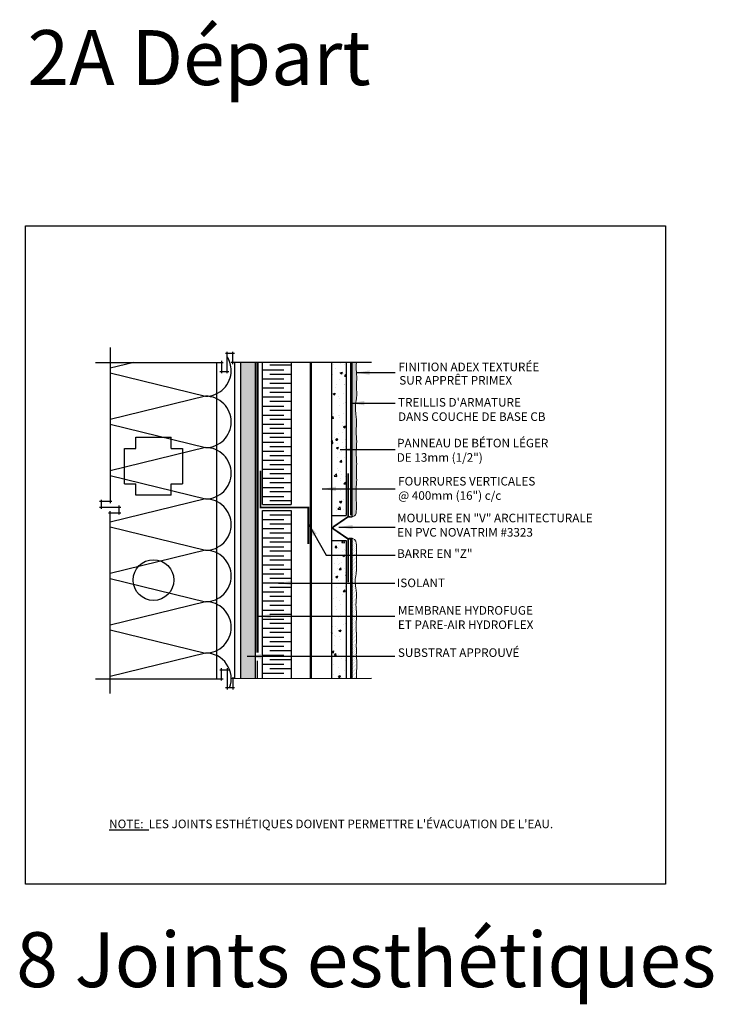
# Model space of a CAD drawing. Units: millimetres. Extents: x 3947 to 25815, y 1066 to 10387.
# Drawn here: x 3947 to 4553, y 2070 to 2930 of the extents above; entities that cross this region are included whole.
import ezdxf

# ---------------------------------------------------------------- set-up
doc = ezdxf.new("R2010")
doc.units = ezdxf.units.MM
doc.header["$LTSCALE"] = 50
doc.linetypes.add('ACAD_ISO03W100', pattern=[30, 12, -18])
doc.linetypes.add('ACAD_ISO12W100', pattern=[21, 12, -3, 0, -3, 0, -3])
for name, color, linetype in [('Blanc .25', 7, 'Continuous'), ('det-018', 8, 'Continuous'), ('Gris .08', 8, 'Continuous'), ('Rouge .15', 1, 'Continuous')]:
    doc.layers.add(name, color=color, linetype=linetype)
doc.styles.add('Stylus', font='stylu.ttf')
doc.dimstyles.new('LEADER 1_3', dxfattribs={"dimscale": 3, "dimtxt": 2, "dimasz": 4, "dimexe": 1.25, "dimexo": 0.625, "dimtad": 1, "dimtxsty": 'Stylus', "dimcen": 2.5, "dimclrd": 1, "dimclre": 1, "dimclrt": 7, "dimadec": 0, "dimazin": 0, "dimtfac": 1, "dimtmove": 0, "dimatfit": 3, "dimfxl": 0, "dimarcsym": 0})

# ---------------------------------------------------------------- blocks, each defined once
blk = doc.blocks.new('A$C7F926C47')
at = {"layer": 'Blanc .25', "const_width": 1.5}
for points in [[(0, 13.94), (38, 13.94)], [(95.32, 13.94), (57.69, 13.94)]]:
    blk.add_lwpolyline(points, dxfattribs=at)
blk.add_lwpolyline([(38, 15.83), (38, 13.94), (46.82, 1.04, 0.368235), (48.5, 1.04), (57.32, 13.94), (57.32, 15.83)], format="xyb", dxfattribs=at)

msp = doc.modelspace()

# ---------------------------------------------------------------- hatches: boundary and pattern name
at = {"layer": 'det-018'}
h = msp.add_hatch(dxfattribs=at)
h.set_pattern_fill('DOTS', color=256, scale=16.6867, angle=90, style=0)
edge = h.paths.add_edge_path()
edge.add_ellipse((4243.61, 2424.57), major_axis=(14.11, 0), ratio=0.675322, start_angle=0, end_angle=360, ccw=False)
at = {"layer": 'Gris .08'}
h = msp.add_hatch(dxfattribs=at)
h.set_pattern_fill('AR-CONC', color=256, scale=0.1, style=0)
h.set_pattern_definition([(50, (-36.89, 3.21), (18.218467, -1.59391), [1.905, -20.955]), (355, (-36.89, 3.21), (-3.52428, 19.105664), [1.524, -16.764]), (100.451, (-35.372, 3.077), (14.69425, 17.51167), [1.619, -17.809]), (46.1842, (-36.89, 8.29), (27.1079, -4.20423), [2.8575, -31.4325]), (96.6356, (-34.63, 7.94), (23.74042, 24.74256), [2.4285, -26.7135]), (351.184, (-36.89, 8.29), (23.74046, 24.74251), [2.286, -25.146]), (21, (-34.35, 7.02), (15.16149, -10.22655), [1.905, -20.955]), (326, (-34.35, 7.02), (6.1802, 18.4188), [1.524, -16.764]), (71.4514, (-33.087, 6.168), (21.34165, 8.192286), [1.619, -17.809]), (37.5, (-36.89, 3.21), (0.30886, 8.455504), [0, -16.5608, 0, -17.018, 0, -16.8275]), (7.5, (-36.89, 3.21), (6.681966, 10.018057), [0, -9.7028, 0, -16.1798, 0, -6.4135]), (327.5, (-42.554, 3.21), (13.5590595, -0.572874), [0, -6.35, 0, -19.812, 0, -26.289]), (317.5, (-45.094, 3.21), (14.812918, 2.54265), [0, -8.255, 0, -13.1572, 0, -18.669])])
h.paths.add_polyline_path([(4232.01, 2630.73), (4219.01, 2630.73), (4219.01, 2497.06), (4232.01, 2497.06)])
h.paths.add_polyline_path([(4232.01, 2475.05), (4219.01, 2475.05), (4219.01, 2354.5), (4232.01, 2354.51)])
h = msp.add_hatch(dxfattribs=at)
h.set_pattern_fill('AR-SAND', color=256, scale=0.2, style=0)
h.paths.add_polyline_path([(4086.22, 2366.38), (4063.34, 2366.38), (4065.29, 2364.43)], flags=17)
at = {"layer": 'Rouge .15'}
h = msp.add_hatch(dxfattribs=at)
h.set_pattern_fill('DOTS', color=256, scale=1.2, angle=315, style=0)
h.set_pattern_definition([(315, (-11.2823, -7.0201), (2.0205576, 0.6735192), [0, -1.905])])
h.paths.add_polyline_path([(4139.8, 2354.45), (4152.5, 2354.45), (4152.5, 2630.73), (4139.8, 2630.73)])
h = msp.add_hatch(dxfattribs=at)
h.set_pattern_fill('DOTS', color=256, scale=0.8, angle=45, style=0)
h.set_pattern_definition([(45, (-36.89, 4.605), (-0.4490128, 1.34703842), [0, -1.27])])
h.paths.add_polyline_path([(4240.9, 2630.73), (4237.17, 2630.73), (4237.17, 2495.88), (4237.88, 2496.1), (4238.49, 2496.35), (4239, 2496.63), (4239.43, 2496.94), (4239.78, 2497.26), (4240.06, 2497.61), (4240.28, 2497.97), (4240.44, 2498.34), (4240.57, 2498.71), (4240.65, 2499.1), (4240.71, 2499.49), (4240.76, 2499.87), (4240.79, 2500.26), (4240.82, 2500.64), (4240.84, 2501.01), (4240.86, 2501.38), (4240.88, 2501.75), (4240.9, 2502.11), (4240.91, 2502.46), (4240.92, 2502.81), (4240.92, 2503.16), (4240.93, 2503.5), (4240.93, 2503.84), (4240.93, 2504.17), (4240.93, 2504.5), (4240.93, 2504.83), (4240.93, 2505.15), (4240.92, 2505.47), (4240.91, 2505.79), (4240.9, 2506.11), (4240.89, 2506.42), (4240.88, 2506.73), (4240.87, 2507.04), (4240.86, 2507.34), (4240.85, 2507.65), (4240.84, 2507.95), (4240.82, 2508.25), (4240.81, 2508.55), (4240.8, 2508.85), (4240.79, 2509.14), (4240.78, 2509.44), (4240.77, 2509.73), (4240.75, 2510.03), (4240.75, 2510.32), (4240.74, 2510.61), (4240.73, 2510.91), (4240.72, 2511.2), (4240.72, 2511.49), (4240.71, 2511.79), (4240.71, 2512.08), (4240.7, 2512.37), (4240.7, 2512.66), (4240.7, 2512.95), (4240.7, 2513.25), (4240.7, 2513.54), (4240.69, 2513.83), (4240.69, 2514.12), (4240.69, 2514.41), (4240.69, 2514.71), (4240.69, 2515), (4240.69, 2515.29), (4240.69, 2515.58), (4240.69, 2515.88), (4240.69, 2516.17), (4240.69, 2516.46), (4240.69, 2516.75), (4240.69, 2517.05), (4240.7, 2517.34), (4240.7, 2517.64), (4240.7, 2517.93), (4240.7, 2518.22), (4240.7, 2518.52), (4240.7, 2518.81), (4240.71, 2519.11), (4240.71, 2519.4), (4240.72, 2519.7), (4240.72, 2519.99), (4240.73, 2520.29), (4240.74, 2520.58), (4240.75, 2520.88), (4240.76, 2521.17), (4240.77, 2521.47), (4240.78, 2521.76), (4240.8, 2522.06), (4240.81, 2522.35), (4240.83, 2522.65), (4240.85, 2522.94), (4240.87, 2523.24), (4240.89, 2523.54), (4240.91, 2523.83), (4240.93, 2524.13), (4240.96, 2524.42), (4240.98, 2524.72), (4241, 2525.02), (4241.02, 2525.31), (4241.04, 2525.61), (4241.06, 2525.9), (4241.08, 2526.2), (4241.1, 2526.5), (4241.11, 2526.79), (4241.13, 2527.09), (4241.14, 2527.38), (4241.14, 2527.68), (4241.15, 2527.98), (4241.15, 2528.27), (4241.15, 2528.57), (4241.15, 2528.86), (4241.14, 2529.16), (4241.13, 2529.45), (4241.12, 2529.75), (4241.11, 2530.05), (4241.1, 2530.34), (4241.09, 2530.64), (4241.07, 2530.93), (4241.05, 2531.23), (4241.04, 2531.52), (4241.02, 2531.82), (4241, 2532.12), (4240.99, 2532.41), (4240.97, 2532.71), (4240.95, 2533), (4240.94, 2533.3), (4240.93, 2533.59), (4240.91, 2533.89), (4240.9, 2534.19), (4240.89, 2534.48), (4240.89, 2534.78), (4240.88, 2535.07), (4240.88, 2535.37), (4240.88, 2535.66), (4240.88, 2535.96), (4240.89, 2536.26), (4240.9, 2536.55), (4240.91, 2536.85), (4240.92, 2537.14), (4240.94, 2537.44), (4240.95, 2537.73), (4240.97, 2538.03), (4240.98, 2538.33), (4241, 2538.62), (4241.02, 2538.92), (4241.04, 2539.21), (4241.05, 2539.51), (4241.07, 2539.8), (4241.09, 2540.1), (4241.1, 2540.39), (4241.11, 2540.69), (4241.12, 2540.98), (4241.13, 2541.28), (4241.14, 2541.57), (4241.14, 2541.87), (4241.14, 2542.16), (4241.14, 2542.45), (4241.14, 2542.75), (4241.13, 2543.04), (4241.12, 2543.33), (4241.11, 2543.63), (4241.09, 2543.92), (4241.08, 2544.21), (4241.06, 2544.51), (4241.04, 2544.8), (4241.02, 2545.09), (4241, 2545.39), (4240.98, 2545.68), (4240.96, 2545.97), (4240.93, 2546.26), (4240.91, 2546.56), (4240.89, 2546.85), (4240.87, 2547.14), (4240.85, 2547.44), (4240.84, 2547.73), (4240.82, 2548.02), (4240.81, 2548.32), (4240.8, 2548.61), (4240.78, 2548.9), (4240.77, 2549.2), (4240.76, 2549.49), (4240.76, 2549.78), (4240.75, 2550.08), (4240.75, 2550.37), (4240.74, 2550.66), (4240.74, 2550.96), (4240.74, 2551.25), (4240.74, 2551.55), (4240.74, 2551.84), (4240.74, 2552.14), (4240.75, 2552.43), (4240.75, 2552.72), (4240.76, 2553.02), (4240.77, 2553.31), (4240.77, 2553.61), (4240.78, 2553.9), (4240.79, 2554.2), (4240.8, 2554.49), (4240.82, 2554.79), (4240.83, 2555.09), (4240.84, 2555.38), (4240.86, 2555.68), (4240.87, 2555.97), (4240.89, 2556.27), (4240.9, 2556.57), (4240.92, 2556.86), (4240.94, 2557.16), (4240.96, 2557.45), (4240.98, 2557.75), (4240.99, 2558.05), (4241.01, 2558.34), (4241.03, 2558.64), (4241.04, 2558.94), (4241.06, 2559.23), (4241.07, 2559.53), (4241.09, 2559.83), (4241.1, 2560.12), (4241.11, 2560.42), (4241.12, 2560.72), (4241.13, 2561.01), (4241.14, 2561.31), (4241.14, 2561.61), (4241.14, 2561.9), (4241.14, 2562.2), (4241.14, 2562.5), (4241.14, 2562.79), (4241.13, 2563.09), (4241.12, 2563.39), (4241.11, 2563.68), (4241.09, 2563.98), (4241.07, 2564.28), (4241.05, 2564.57), (4241.03, 2564.87), (4241, 2565.16), (4240.97, 2565.46), (4240.95, 2565.75), (4240.92, 2566.05), (4240.89, 2566.34), (4240.86, 2566.64), (4240.83, 2566.93), (4240.8, 2567.22), (4240.78, 2567.51), (4240.75, 2567.81), (4240.72, 2568.1), (4240.7, 2568.39), (4240.68, 2568.68), (4240.66, 2568.97), (4240.64, 2569.26), (4240.63, 2569.55), (4240.62, 2569.83), (4240.61, 2570.12), (4240.61, 2570.41), (4240.62, 2570.7), (4240.63, 2570.98), (4240.64, 2571.27), (4240.66, 2571.56), (4240.69, 2571.85), (4240.73, 2572.14), (4240.77, 2572.43), (4240.83, 2572.73), (4240.81, 2572.92), (4240.81, 2573.12), (4240.8, 2573.32), (4240.8, 2573.53), (4240.8, 2573.74), (4240.81, 2573.95), (4240.82, 2574.16), (4240.83, 2574.38), (4240.85, 2574.6), (4240.86, 2574.82), (4240.88, 2575.04), (4240.89, 2575.26), (4240.91, 2575.49), (4240.93, 2575.71), (4240.94, 2575.94), (4240.96, 2576.17), (4240.97, 2576.4), (4240.98, 2576.62), (4240.99, 2576.85), (4241, 2577.08), (4241.01, 2577.31), (4241.01, 2577.54), (4241.01, 2577.77), (4241.02, 2578), (4241.02, 2578.23), (4241.02, 2578.47), (4241.01, 2578.7), (4241.01, 2578.93), (4241.01, 2579.16), (4241, 2579.39), (4240.99, 2579.62), (4240.98, 2579.86), (4240.97, 2580.09), (4240.96, 2580.32), (4240.95, 2580.56), (4240.94, 2580.79), (4240.92, 2581.02), (4240.91, 2581.26), (4240.89, 2581.49), (4240.87, 2581.72), (4240.85, 2581.96), (4240.83, 2582.19), (4240.81, 2582.42), (4240.79, 2582.66), (4240.77, 2582.89), (4240.75, 2583.13), (4240.72, 2583.36), (4240.7, 2583.59), (4240.67, 2583.83), (4240.65, 2584.06), (4240.62, 2584.29), (4240.59, 2584.53), (4240.56, 2584.76), (4240.53, 2584.99), (4240.51, 2585.23), (4240.48, 2585.46), (4240.44, 2585.69), (4240.41, 2585.93), (4240.38, 2586.16), (4240.35, 2586.39), (4240.32, 2586.62), (4240.29, 2586.85), (4240.26, 2587.09), (4240.23, 2587.32), (4240.2, 2587.55), (4240.18, 2587.78), (4240.15, 2588.01), (4240.12, 2588.25), (4240.1, 2588.48), (4240.08, 2588.71), (4240.06, 2588.94), (4240.04, 2589.17), (4240.02, 2589.41), (4240, 2589.64), (4239.99, 2589.87), (4239.98, 2590.1), (4239.97, 2590.33), (4239.96, 2590.56), (4239.96, 2590.8), (4239.96, 2591.03), (4239.96, 2591.26), (4239.97, 2591.49), (4239.98, 2591.72), (4239.99, 2591.96), (4240, 2592.19), (4240.02, 2592.42), (4240.04, 2592.65), (4240.06, 2592.89), (4240.08, 2593.12), (4240.11, 2593.35), (4240.13, 2593.58), (4240.16, 2593.82), (4240.19, 2594.05), (4240.22, 2594.28), (4240.25, 2594.51), (4240.29, 2594.75), (4240.32, 2594.98), (4240.35, 2595.21), (4240.39, 2595.45), (4240.42, 2595.68), (4240.46, 2595.91), (4240.5, 2596.15), (4240.53, 2596.38), (4240.57, 2596.61), (4240.6, 2596.85), (4240.64, 2597.08), (4240.67, 2597.31), (4240.71, 2597.55), (4240.74, 2597.78), (4240.77, 2598.02), (4240.81, 2598.25), (4240.84, 2598.48), (4240.87, 2598.72), (4240.9, 2598.95), (4240.92, 2599.19), (4240.95, 2599.42), (4240.98, 2599.66), (4241, 2599.89), (4241.03, 2600.12), (4241.05, 2600.36), (4241.07, 2600.59), (4241.09, 2600.83), (4241.11, 2601.06), (4241.12, 2601.3), (4241.14, 2601.53), (4241.15, 2601.76), (4241.16, 2602), (4241.17, 2602.23), (4241.18, 2602.47), (4241.19, 2602.7), (4241.19, 2602.94), (4241.19, 2603.17), (4241.19, 2603.41), (4241.19, 2603.64), (4241.19, 2603.87), (4241.19, 2604.11), (4241.18, 2604.34), (4241.17, 2604.58), (4241.16, 2604.81), (4241.16, 2605.05), (4241.15, 2605.28), (4241.13, 2605.52), (4241.12, 2605.75), (4241.11, 2605.98), (4241.1, 2606.22), (4241.08, 2606.45), (4241.07, 2606.69), (4241.06, 2606.92), (4241.04, 2607.15), (4241.03, 2607.39), (4241.02, 2607.62), (4241, 2607.86), (4240.99, 2608.09), (4240.98, 2608.33), (4240.97, 2608.56), (4240.96, 2608.79), (4240.95, 2609.03), (4240.94, 2609.26), (4240.94, 2609.5), (4240.93, 2609.73), (4240.93, 2609.97), (4240.92, 2610.2), (4240.92, 2610.43), (4240.92, 2610.67), (4240.92, 2610.9), (4240.93, 2611.14), (4240.93, 2611.37), (4240.94, 2611.61), (4240.95, 2611.84), (4240.96, 2612.08), (4240.97, 2612.31), (4240.98, 2612.54), (4240.99, 2612.78), (4241.01, 2613.01), (4241.02, 2613.25), (4241.03, 2613.48), (4241.05, 2613.71), (4241.06, 2613.95), (4241.07, 2614.18), (4241.09, 2614.42), (4241.1, 2614.65), (4241.11, 2614.88), (4241.13, 2615.12), (4241.14, 2615.35), (4241.15, 2615.59), (4241.16, 2615.82), (4241.17, 2616.05), (4241.17, 2616.29), (4241.18, 2616.52), (4241.18, 2616.75), (4241.19, 2616.99), (4241.19, 2617.22), (4241.18, 2617.45), (4241.18, 2617.68), (4241.18, 2617.92), (4241.17, 2618.15), (4241.16, 2618.38), (4241.15, 2618.61), (4241.14, 2618.85), (4241.13, 2619.08), (4241.11, 2619.31), (4241.1, 2619.54), (4241.08, 2619.77), (4241.07, 2620.01), (4241.05, 2620.24), (4241.04, 2620.47), (4241.02, 2620.7), (4241, 2620.94), (4240.99, 2621.17), (4240.97, 2621.4), (4240.95, 2621.63), (4240.94, 2621.86), (4240.92, 2622.1), (4240.9, 2622.33), (4240.89, 2622.56), (4240.88, 2622.79), (4240.87, 2623.02), (4240.85, 2623.26), (4240.84, 2623.49), (4240.83, 2623.72), (4240.82, 2623.95), (4240.82, 2624.19), (4240.81, 2624.42), (4240.8, 2624.65), (4240.8, 2624.88), (4240.79, 2625.12), (4240.79, 2625.35), (4240.79, 2625.58), (4240.78, 2625.81), (4240.78, 2626.05), (4240.78, 2626.28), (4240.78, 2626.51), (4240.78, 2626.75), (4240.78, 2626.98), (4240.79, 2627.21), (4240.79, 2627.45), (4240.79, 2627.68), (4240.8, 2627.91), (4240.8, 2628.15), (4240.81, 2628.38), (4240.81, 2628.61), (4240.82, 2628.85), (4240.83, 2629.08), (4240.84, 2629.32), (4240.85, 2629.55), (4240.86, 2629.78), (4240.87, 2630.02), (4240.88, 2630.25), (4240.89, 2630.49), (4240.9, 2630.72)])
h = msp.add_hatch(dxfattribs=at)
h.set_pattern_fill('DOTS', color=256, scale=0.8, angle=45, style=0)
h.set_pattern_definition([(45, (-36.89, 3.21), (-0.4490128, 1.34703842), [0, -1.27])])
edge = h.paths.add_edge_path()
edge.add_spline(control_points=[(4240.74, 2421.28), (4240.65, 2422.32), (4241.16, 2426.49), (4240.64, 2432.78), (4239.54, 2439.82), (4240.64, 2445.69), (4241.37, 2452.26), (4240.55, 2458.88), (4241.32, 2465.42), (4240.7, 2471.4), (4241.01, 2475.77), (4237.17, 2477.23)], knot_values=[123.827693, 123.827693, 123.827693, 123.827693, 127.605003, 136.877593, 142.558286, 149.015204, 154.614382, 162.220154, 168.887003, 174.242941, 180.352307, 180.352307, 180.352307, 180.352307], degree=3, periodic=0)
edge.add_line((4237.17, 2477.23), (4237.17, 2354.51))
edge.add_line((4237.17, 2354.51), (4240.99, 2354.51))
edge.add_spline(control_points=[(4240.99, 2354.51), (4240.91, 2356.83), (4241, 2361.73), (4241.61, 2368.55), (4240.78, 2374.22), (4240.8, 2377.18), (4241.04, 2378.4)], knot_values=[175.520714, 175.520714, 175.520714, 175.520714, 182.520581, 190.288454, 195.862376, 199.537726, 199.537726, 199.537726, 199.537726], degree=3, periodic=0)
edge.add_spline(control_points=[(4241.04, 2378.4), (4240.96, 2380.32), (4240.58, 2384.46), (4241.28, 2390.4), (4240.58, 2397.09), (4240.67, 2404.18), (4241.31, 2411.43), (4240.49, 2417.1), (4240.5, 2420.06), (4240.74, 2421.28)], knot_values=[156.455875, 156.455875, 156.455875, 156.455875, 162.220154, 168.887003, 174.242941, 182.520581, 190.288454, 195.862376, 199.537726, 199.537726, 199.537726, 199.537726], degree=3, periodic=0)
h = msp.add_hatch(dxfattribs=at)
h.set_pattern_fill('DOTS', color=256, scale=0.8, angle=45, style=0)
h.paths.add_polyline_path([(4308.94, 2293.14), (4308.94, 2293.14), (4308.94, 2293.14)])

# ---------------------------------------------------------------- linework, layer by layer
at = {"layer": 'Blanc .25'}
for p, q in [((4158.84, 2506.76), (4158.84, 2630.73)), ((4183.84, 2630.73), (4183.84, 2506.76)), ((4219.01, 2630.73), (4219.01, 2497.06)), ((4232.01, 2630.73), (4232.01, 2497.06)), ((4158.84, 2506.76), (4183.84, 2506.76)), ((4158.84, 2354.47), (4158.84, 2501.31)), ((4158.84, 2501.31), (4183.84, 2501.31)), ((4183.84, 2501.31), (4183.84, 2354.48)), ((4219.01, 2497.06), (4232.01, 2497.06)), ((4219.01, 2475.05), (4232.01, 2475.05)), ((4219.01, 2475.05), (4219.01, 2354.45)), ((4232.01, 2475.05), (4232.01, 2354.45))]:
    msp.add_line(p, q, dxfattribs=at)
at = {"layer": 'Blanc .25', "linetype": 'ACAD_ISO03W100', "ltscale": 0.0035, "const_width": 2}
msp.add_lwpolyline([(4154.4, 2377.36), (4154.4, 2630.73)], dxfattribs=at)
at = {"layer": 'Blanc .25', "linetype": 'ACAD_ISO12W100', "ltscale": 0.01, "const_width": 1.3}
for points in [[(4235.91, 2497.29), (4235.91, 2630.73)], [(4235.91, 2354.45), (4235.91, 2477.23)]]:
    msp.add_lwpolyline(points, dxfattribs=at)
at = {"layer": 'Blanc .25', "const_width": 1.5}
msp.add_lwpolyline([(4157.11, 2536.04), (4157.11, 2504.04), (4198.9, 2504.04), (4198.9, 2472.04)], dxfattribs=at)
at = {"layer": 'Blanc .25', "linetype": 'ACAD_ISO03W100', "ltscale": 0.005, "const_width": 1.3}
msp.add_lwpolyline([(4154.4, 2354.47), (4154.4, 2370.3)], dxfattribs=at)
at = {"layer": 'Blanc .25', "linetype": 'Continuous', "lineweight": 5}
for points, knots in [([(4240.83, 2572.73), (4240.74, 2573.76), (4241.25, 2577.94), (4240.72, 2584.22), (4239.62, 2591.26), (4240.73, 2597.14), (4241.45, 2603.7), (4240.63, 2610.32), (4241.41, 2616.87), (4240.71, 2623.52), (4240.76, 2628.01), (4240.9, 2630.73)], [123.827693, 123.827693, 123.827693, 123.827693, 127.605003, 136.877593, 142.558286, 149.015204, 154.614382, 162.220154, 168.887003, 174.242941, 182.415793, 182.415793, 182.415793, 182.415793]), ([(4237.17, 2495.88), (4240.43, 2496.76), (4241.2, 2502.91), (4240.68, 2509.2), (4240.7, 2516.22), (4240.68, 2522.11), (4241.41, 2528.68), (4240.59, 2535.3), (4241.37, 2541.84), (4240.66, 2548.53), (4240.75, 2555.63), (4241.4, 2562.88), (4240.57, 2568.54), (4240.59, 2571.51), (4240.83, 2572.73)], [123.827693, 123.827693, 123.827693, 123.827693, 127.605003, 136.877593, 142.558286, 149.015204, 154.614382, 162.220154, 168.887003, 174.242941, 182.520581, 190.288454, 195.862376, 199.537726, 199.537726, 199.537726, 199.537726]), ([(4240.74, 2421.28), (4240.65, 2422.32), (4241.16, 2426.49), (4240.64, 2432.78), (4239.54, 2439.82), (4240.64, 2445.69), (4241.37, 2452.26), (4240.55, 2458.88), (4241.32, 2465.42), (4240.7, 2471.4), (4241.01, 2475.77), (4237.17, 2477.23)], [123.827693, 123.827693, 123.827693, 123.827693, 127.605003, 136.877593, 142.558286, 149.015204, 154.614382, 162.220154, 168.887003, 174.242941, 180.352307, 180.352307, 180.352307, 180.352307]), ([(4241.04, 2378.4), (4240.96, 2380.32), (4240.58, 2384.46), (4241.28, 2390.4), (4240.58, 2397.09), (4240.67, 2404.18), (4241.31, 2411.43), (4240.49, 2417.1), (4240.5, 2420.06), (4240.74, 2421.28)], [156.455875, 156.455875, 156.455875, 156.455875, 162.220154, 168.887003, 174.242941, 182.520581, 190.288454, 195.862376, 199.537726, 199.537726, 199.537726, 199.537726]), ([(4241, 2354.45), (4240.91, 2356.79), (4241, 2361.71), (4241.61, 2368.55), (4240.78, 2374.22), (4240.8, 2377.18), (4241.04, 2378.4)], [175.460214, 175.460214, 175.460214, 175.460214, 182.520581, 190.288454, 195.862376, 199.537726, 199.537726, 199.537726, 199.537726])]:
    msp.add_open_spline(points, degree=3, knots=knots, dxfattribs=at)
at = {"layer": 'Defpoints'}
msp.add_lwpolyline([(3951.84, 2749.94), (4510.74, 2749.94), (4510.74, 2175), (3951.84, 2175)], close=True, dxfattribs=at)
at = {"layer": 'Gris .08'}
for p, q in [((4025.88, 2643.73), (4025.88, 2507.71)), ((4128.07, 2621.37), (4128.07, 2640.1)), ((4133, 2629.23), (4133, 2640.1)), ((4123.13, 2632.23), (4123.13, 2621.37)), ((4134.5, 2638.6), (4126.57, 2638.6)), ((4012.88, 2630.73), (4124.63, 2630.73)), ((4118.8, 2630.73), (4118.8, 2354.45)), ((4121.63, 2622.87), (4129.57, 2622.87)), ((4253.98, 2630.73), (4131.5, 2630.73)), ((4134.49, 2630.73), (4134.49, 2354.45)), ((4158.84, 2624.23), (4177.59, 2624.23)), ((4183.84, 2628.17), (4165.3, 2628.17)), ((4200.72, 2354.45), (4200.72, 2630.73)), ((4201.72, 2354.45), (4201.72, 2630.73)), ((4158.84, 2616.33), (4177.59, 2616.33)), ((4183.84, 2620.28), (4165.3, 2620.28)), ((4158.84, 2608.44), (4177.59, 2608.44)), ((4183.84, 2612.38), (4165.3, 2612.38)), ((4158.84, 2600.54), (4177.59, 2600.54)), ((4183.84, 2604.49), (4165.3, 2604.49)), ((4158.84, 2592.65), (4177.59, 2592.65)), ((4183.84, 2596.59), (4165.3, 2596.59)), ((4183.84, 2588.7), (4165.3, 2588.7)), ((4158.84, 2584.75), (4177.59, 2584.75)), ((4183.84, 2580.81), (4165.3, 2580.81)), ((4158.84, 2576.86), (4177.59, 2576.86)), ((4183.84, 2572.91), (4165.3, 2572.91)), ((4048.23, 2555.48), (4048.23, 2565.48)), ((4079.03, 2555.48), (4079.03, 2565.48)), ((4158.84, 2568.96), (4177.59, 2568.96)), ((4183.84, 2565.02), (4165.3, 2565.02)), ((4038.23, 2555.48), (4048.23, 2555.48)), ((4079.03, 2555.48), (4089.03, 2555.48)), ((4158.84, 2561.07), (4177.59, 2561.07)), ((4183.84, 2557.12), (4165.3, 2557.12)), ((4158.84, 2553.17), (4177.59, 2553.17)), ((4183.84, 2549.23), (4165.3, 2549.23)), ((4158.84, 2545.28), (4177.59, 2545.28)), ((4158.84, 2537.38), (4177.59, 2537.38)), ((4183.84, 2541.33), (4165.3, 2541.33)), ((4158.84, 2529.49), (4177.59, 2529.49)), ((4183.84, 2533.44), (4165.3, 2533.44)), ((4038.23, 2524.68), (4048.23, 2524.68)), ((4048.23, 2514.68), (4048.23, 2524.68)), ((4079.03, 2514.68), (4079.03, 2524.68)), ((4079.03, 2524.68), (4089.03, 2524.68)), ((4158.84, 2521.59), (4177.59, 2521.59)), ((4183.84, 2525.54), (4165.3, 2525.54)), ((4158.84, 2513.7), (4177.59, 2513.7)), ((4183.84, 2517.65), (4165.3, 2517.65)), ((4027.38, 2509.21), (4016.52, 2509.21)), ((4016.52, 2504.27), (4035.25, 2504.27)), ((4018.02, 2510.71), (4018.02, 2502.77)), ((4033.75, 2497.84), (4033.75, 2505.77)), ((4183.84, 2509.75), (4165.3, 2509.75)), ((4024.38, 2499.34), (4035.25, 2499.34)), ((4025.88, 2341.45), (4025.88, 2500.84)), ((4183.84, 2497.36), (4165.3, 2497.36)), ((4219.01, 2497.06), (4219.01, 2475.05)), ((4158.84, 2493.41), (4177.59, 2493.41)), ((4158.84, 2485.52), (4177.59, 2485.52)), ((4183.84, 2489.47), (4165.3, 2489.47)), ((4158.84, 2477.62), (4177.59, 2477.62)), ((4183.84, 2481.57), (4165.3, 2481.57)), ((4158.84, 2469.73), (4177.59, 2469.73)), ((4183.84, 2473.68), (4165.3, 2473.68)), ((4158.84, 2461.83), (4177.59, 2461.83)), ((4183.84, 2465.78), (4165.3, 2465.78)), ((4158.84, 2453.94), (4177.59, 2453.94)), ((4183.84, 2457.89), (4165.3, 2457.89)), ((4158.84, 2446.04), (4177.59, 2446.04)), ((4183.84, 2449.99), (4165.3, 2449.99)), ((4158.84, 2438.15), (4177.59, 2438.15)), ((4183.84, 2442.1), (4165.3, 2442.1)), ((4183.84, 2434.2), (4165.3, 2434.2)), ((4158.84, 2430.25), (4177.59, 2430.25)), ((4183.84, 2426.31), (4165.3, 2426.31)), ((4158.84, 2422.36), (4177.59, 2422.36)), ((4183.84, 2418.41), (4165.3, 2418.41)), ((4158.84, 2414.47), (4177.59, 2414.47)), ((4183.84, 2410.52), (4165.3, 2410.52)), ((4158.84, 2406.57), (4177.59, 2406.57)), ((4183.84, 2402.62), (4165.3, 2402.62)), ((4158.84, 2398.68), (4177.59, 2398.68)), ((4158.84, 2390.78), (4177.59, 2390.78)), ((4183.84, 2394.73), (4165.3, 2394.73)), ((4158.84, 2382.89), (4177.59, 2382.89)), ((4183.84, 2386.83), (4165.3, 2386.83)), ((4158.84, 2374.99), (4177.59, 2374.99)), ((4183.84, 2378.94), (4165.3, 2378.94)), ((4158.84, 2367.1), (4177.59, 2367.1)), ((4183.84, 2371.04), (4165.3, 2371.04)), ((4121.63, 2362.32), (4129.57, 2362.32)), ((4123.13, 2352.95), (4123.13, 2363.82)), ((4128.07, 2363.82), (4128.07, 2345.09)), ((4158.84, 2359.2), (4177.59, 2359.2)), ((4183.84, 2363.15), (4165.3, 2363.15)), ((4012.88, 2354.45), (4124.63, 2354.45)), ((4253.99, 2354.52), (4131.5, 2354.45)), ((4133, 2355.95), (4133, 2345.09)), ((4134.5, 2346.59), (4126.57, 2346.59))]:
    msp.add_line(p, q, dxfattribs=at)
for points in [[(4131.55, 2623.66, 0.142037), (4128.07, 2635.66, 0.080395)], [(4025.88, 2621.6), (4109.11, 2601.22, 0.414214), (4131.55, 2623.66)], [(4131.55, 2578.79, 0.414214), (4109.11, 2601.22), (4025.88, 2580.85)], [(4025.88, 2576.73), (4109.11, 2556.36, 0.414214), (4131.55, 2578.79)], [(4131.55, 2533.92, 0.414214), (4109.11, 2556.36), (4025.88, 2535.98)], [(4025.88, 2531.86), (4109.11, 2511.49, 0.414214), (4131.55, 2533.92)], [(4131.55, 2489.06, 0.414214), (4109.11, 2511.49), (4025.88, 2491.12)], [(4025.88, 2487), (4109.11, 2466.62, 0.414214), (4131.55, 2489.06)], [(4131.55, 2444.19, 0.414214), (4109.11, 2466.62), (4025.88, 2446.25)], [(4025.88, 2442.13), (4109.11, 2421.76, 0.414214), (4131.55, 2444.19)], [(4131.55, 2399.32, 0.414214), (4109.11, 2421.76), (4025.88, 2401.38)], [(4025.88, 2397.26), (4109.11, 2376.89, 0.414214), (4131.55, 2399.32)], [(4130.12, 2346.59, 0.523524), (4109.11, 2376.89), (4025.88, 2356.51)]]:
    msp.add_lwpolyline(points, format="xyb", dxfattribs=at)
for points in [[(4046.38, 2630.73), (4025.88, 2625.72)], [(4048.23, 2565.48), (4079.03, 2565.48)], [(4038.23, 2524.68), (4038.23, 2555.48)], [(4089.03, 2555.48), (4089.03, 2524.68)], [(4079.03, 2514.68), (4048.23, 2514.68)]]:
    msp.add_lwpolyline(points, dxfattribs=at)
msp.add_circle((4063.63, 2440.63), 17.79, dxfattribs=at)
at = {"layer": 'Rouge .15'}
for p, q in [((4139.8, 2630.73), (4139.8, 2354.45)), ((4152.5, 2630.73), (4152.5, 2354.45)), ((4237.17, 2495.88), (4237.17, 2630.73)), ((4234.36, 2495.88), (4237.17, 2495.88)), ((4234.36, 2477.23), (4237.17, 2477.23)), ((4237.17, 2354.45), (4237.17, 2477.23))]:
    msp.add_line(p, q, dxfattribs=at)

# ---------------------------------------------------------------- block references
at = {"layer": 'Gris .08', "rotation": 270}
msp.add_blockref('A$C7F926C47', (4219.67, 2533.88), dxfattribs=at)

# ---------------------------------------------------------------- texts
at = {"layer": 'Blanc .25', "style": 'Stylus'}
for s, p in [('FINITION ADEX TEXTURÉE', (4277.61, 2623.04)), ('SUR APPRÊT PRIMEX', (4278.34, 2611.34)), ('PANNEAU DE BÉTON LÉGER', (4276.46, 2556.51)), ('DE 13mm (1/2")', (4276.16, 2543.95)), ('BARRE EN "Z"', (4276.46, 2460.02)), ('ISOLANT', (4276.26, 2434.43))]:
    msp.add_text(s, height=7.5, dxfattribs=at).set_placement(p)
at = {"layer": 'Blanc .25', "char_height": 7.5, "style": 'Stylus'}
for s, insert, width, attachment_point in [("TREILLIS D'ARMATURE ^JDANS COUCHE DE BASE CB", (4277.25, 2599.62), 143.3392, 1), ('FOURRURES VERTICALES \\P@ 400mm (16") c/c', (4277.33, 2530.71), 228.6126, 1), ('MOULURE EN "V" ARCHITECTURALE\\PEN PVC NOVATRIM #3323', (4276.46, 2498.58), 217.3353, 1), ('MEMBRANE HYDROFUGE\\PET PARE-AIR HYDROFLEX', (4277.15, 2417.88), 139.9113, 1), ('SUBSTRAT APPROUVÉ', (4277.15, 2381.02), 139.9113, 1), ("\\pi-37.5,l37.5;{\\fStylus BT|b1|i0|c0|p34;\\LNOTE:}  LES JOINTS ESTHÉTIQUES DOIVENT PERMETTRE L'ÉVACUATION DE L'EAU.", (4024.92, 2223.93), 526.0794, 7)]:
    msp.add_mtext(s, dxfattribs=dict(at, insert=insert, width=width, attachment_point=attachment_point))
at = {"layer": 'Defpoints', "char_height": 48, "attachment_point": 1, "style": 'Stylus'}
for s, insert, width in [('\\pt624;{\\fVerdana|b0|i0|c0|p34;2A Départ}', (3953.61, 2920.93), 798.8653), ('\\pt624;{\\fVerdana|b0|i0|c0|p34;8 Joints esthétiques}', (3943.77, 2133.12), 981.667)]:
    msp.add_mtext(s, dxfattribs=dict(at, insert=insert, width=width))

# ---------------------------------------------------------------- leaders
at = {"layer": 'Rouge .15'}
for points in [[(4240.62, 2621.81), (4273.23, 2621.81), (4274.65, 2621.81)], [(4235.91, 2595.14), (4273.23, 2595.14), (4274.65, 2595.14)], [(4226.7, 2554.59), (4273.23, 2554.59), (4274.65, 2554.59)], [(4211.03, 2520.25), (4273.23, 2520.25), (4274.65, 2520.25)], [(4198.56, 2490.51), (4214.51, 2462.44), (4274.65, 2462.44)], [(4225.68, 2486.92), (4256.76, 2486.92), (4274.65, 2486.92)], [(4172.88, 2438.01), (4273.03, 2438.01), (4274.45, 2438.01)], [(4154.2, 2409.13), (4273.03, 2409.13), (4274.45, 2409.13)], [(4145.47, 2374.03), (4273.03, 2374.03), (4274.45, 2374.03)]]:
    msp.add_leader(points, dimstyle='LEADER 1_3', dxfattribs=at)

doc.saveas('drawing.dxf')
